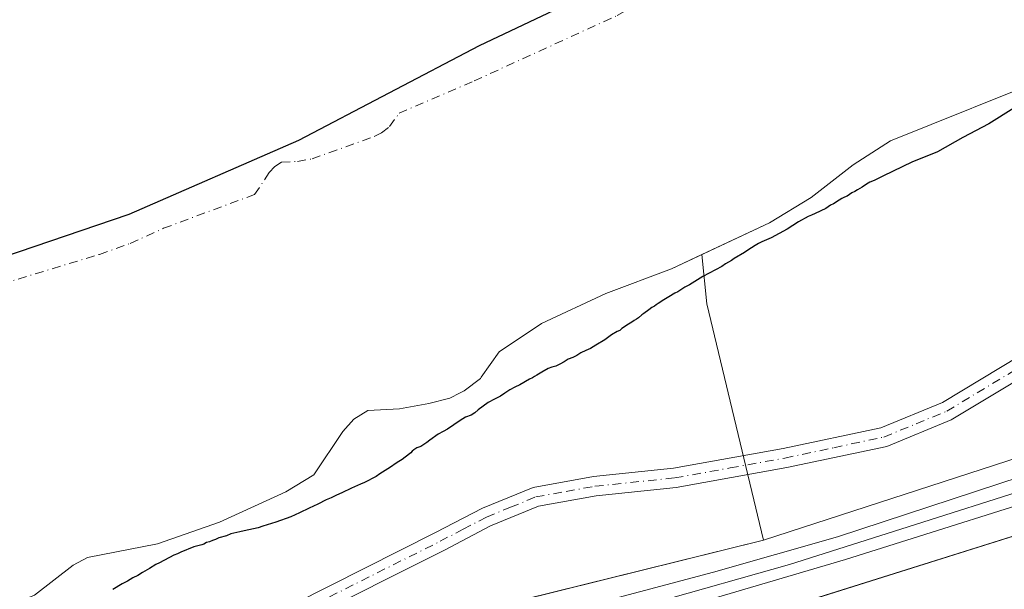
# Model space of a CAD drawing. Units: metres. Extents: x 566848 to 570278, y 4695104 to 4696400.
# Drawn here: x 568959 to 569111, y 4695451 to 4695538 of the extents above; entities that cross this region are included whole.
import ezdxf

# ---------------------------------------------------------------- set-up
doc = ezdxf.new("R2010")
doc.units = ezdxf.units.M
doc.header["$MEASUREMENT"] = 0
doc.linetypes.add('DGN Style 4', pattern=[2.6384748266838614, 1.318413404963828, -0.6592067024819142, 0.001648016756204785, -0.6592067024819142])
for name, color, linetype, lineweight in [('Arbolado forestal CxS', 92, 'Continuous', 0), ('Camino Cxs', 7, 'Continuous', 0), ('Camino eje', 30, 'DGN Style 4', 13), ('Comarca', 135, 'Continuous', 13), ('Comarca CxS', 21, 'Continuous', 0), ('Comunidad autónoma', 142, 'Continuous', 30), ('Comunidad Autónoma CxS', 142, 'Continuous', 0), ('Corriente natural Cxs', 4, 'Continuous', 13), ('Corriente natural eje', 4, 'DGN Style 4', 0), ('Curva de nivel maestra', 30, 'Continuous', 30), ('Ferrocarril', 4, 'Continuous', 0), ('Ferrocarril eje', 151, 'Continuous', 13), ('Matorral CxS', 135, 'Continuous', 0), ('Municipio', 91, 'Continuous', 13), ('Municipio CxS', 4, 'Continuous', 0), ('Núcleo urbano CxS', 7, 'Continuous', 0), ('Provincia', 7, 'Continuous', 0), ('Provincia CxS', 1, 'Continuous', 0), ('Suelo desnudo CxS', 253, 'Continuous', 0)]:
    doc.layers.add(name, color=color, linetype=linetype, lineweight=lineweight)

# ---------------------------------------------------------------- blocks, each defined once
blk = doc.blocks.new('*U8')
at = {"layer": 'Suelo desnudo CxS', "color": 253, "linetype": 'Continuous', "lineweight": 0}
blk.add_polyline3d([(569118.4200999998, 4695529.7401, 323.7397000000055), (569093.1401000004, 4695519.600099999, 321.4554000000062), (569087.4101, 4695515.860099999, 321.0084999999963), (569080.9201999997, 4695510.870100001, 321.8570000000037), (569074.5201000003, 4695506.950099999, 322.1699999999983), (569064.1125999996, 4695502.0679, 321.3711999999941), (569059.4700999996, 4695499.890100001, 322.1747999999934), (569049.3601000002, 4695496.110099999, 323.0004000000045), (569039.4601999996, 4695491.4801, 322.8601000000053), (569032.9600999998, 4695487.130100001, 321.5743999999977), (569030.1978000002, 4695483.2072, 321.694399999993), (569030.0800999999, 4695483.040100001, 321.6975999999996), (569027.6001000004, 4695481.120100001, 321.9560999999958), (569026.9475999996, 4695480.799699999, 322.0481), (569025.3601000002, 4695480.020099999, 322.2228999999934), (569022.1601, 4695479.1601, 322.0264000000025), (569017.6300999997, 4695478.380100001, 321.3061000000016), (569012.7501999997, 4695478.0801, 320.4655999999959), (569010.6300999997, 4695476.770099999, 320.5889000000025), (569008.9301000005, 4695474.890100001, 320.8208000000013), (569004.4401000004, 4695468.1801, 321.5763000000007), (569000.1401000004, 4695465.600099999, 321.9360000000015), (568989.9301000005, 4695460.920100001, 321.6631999999955), (568980.4401000004, 4695457.5801, 321.5718999999954), (568969.6501000002, 4695455.4801, 321.4636000000028), (568967.4600999998, 4695454.3301, 321.4158000000025), (568961.4801000003, 4695449.710100001, 322.6391000000003)], dxfattribs=at)
blk = doc.blocks.new('*U9')
at = {"layer": 'Corriente natural Cxs', "color": 4, "linetype": 'Continuous', "lineweight": 13}
blk.add_polyline3d([(569118.4200999998, 4695529.7401, 323.7397000000055), (569093.1401000004, 4695519.600099999, 321.4554000000062), (569087.4101, 4695515.860099999, 321.0084999999963), (569080.9201999997, 4695510.870100001, 321.8570000000037), (569074.5201000003, 4695506.950099999, 322.1699999999983), (569059.4700999996, 4695499.890100001, 322.1747999999934), (569049.3601000002, 4695496.110099999, 323.0004000000045), (569039.4601999996, 4695491.4801, 322.8601000000053), (569032.9600999998, 4695487.130100001, 321.5743999999977), (569030.1978000002, 4695483.2072, 321.694399999993), (569030.0800999999, 4695483.040100001, 321.6975999999996), (569027.6001000004, 4695481.120100001, 321.9560999999958), (569026.9475999996, 4695480.799699999, 322.0481), (569025.3601000002, 4695480.020099999, 322.2228999999934), (569022.1601, 4695479.1601, 322.0264000000025), (569017.6300999997, 4695478.380100001, 321.3061000000016), (569012.7501999997, 4695478.0801, 320.4655999999959), (569010.6300999997, 4695476.770099999, 320.5889000000025), (569008.9301000005, 4695474.890100001, 320.8208000000013), (569004.4401000004, 4695468.1801, 321.5763000000007), (569000.1401000004, 4695465.600099999, 321.9360000000015), (568989.9301000005, 4695460.920100001, 321.6631999999955), (568980.4401000004, 4695457.5801, 321.5718999999954), (568969.6501000002, 4695455.4801, 321.4636000000028), (568967.4600999998, 4695454.3301, 321.4158000000025), (568961.4801000003, 4695449.710100001, 322.6391000000003)], dxfattribs=at)
blk = doc.blocks.new('*U10')
at = {"layer": 'Comunidad Autónoma CxS', "color": 142, "linetype": 'Continuous', "lineweight": 0, "flags": 128}
blk.add_lwpolyline([(569119.4850000002, 4695582.025), (569100.3890000002, 4695571.307), (569073.6569999999, 4695556.632), (569054.8169999997, 4695546.041999999), (569029.8670000006, 4695534.167), (569002.1150000008, 4695519.618000001), (568976.0190000002, 4695508.25), (568954.1229999996, 4695500.831), (568927.0069999996, 4695492.004000002), (568899.5090000001, 4695482.285), (568874.5570000011, 4695474.732999999), (568845.5310000002, 4695467.808000001), (568815.9960000007, 4695461.009999999), (568789.2609999995, 4695455.488000001), (568766.0920000006, 4695450.864000001)], dxfattribs=at)
blk = doc.blocks.new('*U11')
at = {"layer": 'Provincia CxS', "color": 1, "linetype": 'Continuous', "lineweight": 0, "flags": 128}
blk.add_lwpolyline([(569119.4850000002, 4695582.025), (569100.3890000002, 4695571.307), (569073.6569999999, 4695556.632), (569054.8169999997, 4695546.041999999), (569029.8670000006, 4695534.167), (569002.1150000008, 4695519.618000001), (568976.0190000002, 4695508.25), (568954.1229999996, 4695500.831), (568927.0069999996, 4695492.004000002), (568899.5090000001, 4695482.285), (568874.5570000011, 4695474.732999999), (568845.5310000002, 4695467.808000001), (568815.9960000007, 4695461.009999999), (568789.2609999995, 4695455.488000001), (568766.0920000006, 4695450.864000001)], dxfattribs=at)
blk = doc.blocks.new('*U12')
at = {"layer": 'Comarca CxS', "color": 21, "linetype": 'Continuous', "lineweight": 0, "flags": 128}
blk.add_lwpolyline([(569119.4850000002, 4695582.025), (569100.3890000002, 4695571.307), (569073.6569999999, 4695556.632), (569054.8169999997, 4695546.041999999), (569029.8670000006, 4695534.167), (569002.1150000008, 4695519.618000001), (568976.0190000002, 4695508.25), (568954.1229999996, 4695500.831), (568927.0069999996, 4695492.004000002), (568899.5090000001, 4695482.285), (568874.5570000011, 4695474.732999999), (568845.5310000002, 4695467.808000001), (568815.9960000007, 4695461.009999999), (568789.2609999995, 4695455.488000001), (568766.0920000006, 4695450.864000001)], dxfattribs=at)
blk = doc.blocks.new('*U13')
at = {"layer": 'Municipio CxS', "color": 4, "linetype": 'Continuous', "lineweight": 0, "flags": 128}
blk.add_lwpolyline([(569119.4850000002, 4695582.025), (569100.3890000002, 4695571.307), (569073.6569999999, 4695556.632), (569054.8169999997, 4695546.041999999), (569029.8670000006, 4695534.167), (569002.1150000008, 4695519.618000001), (568976.0190000002, 4695508.25), (568954.1229999996, 4695500.831), (568927.0069999996, 4695492.004000002), (568899.5090000001, 4695482.285), (568874.5570000011, 4695474.732999999), (568845.5310000002, 4695467.808000001), (568815.9960000007, 4695461.009999999), (568789.2609999995, 4695455.488000001), (568766.0920000006, 4695450.864000001)], dxfattribs=at)

msp = doc.modelspace()

# ---------------------------------------------------------------- linework, layer by layer
at = {"layer": 'Arbolado forestal CxS', "color": 92, "linetype": 'Continuous', "lineweight": 0, "extrusion": (0.9527837041831236, 0.2313103500898262, 0.1967199404849646), "elevation": 1628376.460417499, "flags": 128}
msp.add_lwpolyline([(4428705.575542389, -326390.5107379666), (4428698.051246195, -326385.4171069976), (4428660.651506294, -326384.657259363)], dxfattribs=at)
at = {"layer": 'Arbolado forestal CxS', "color": 92, "linetype": 'Continuous', "lineweight": 0}
for points in [[(567385.5142999999, 4695609.6733, 327.8791000000056), (567497.2012999998, 4695536.721700001, 328.9426999999997), (567555.9168999996, 4695497.1735, 328.6793000000035), (567689.2893000003, 4695407.340100001, 328.1753000000026), (567801.2083000002, 4695355.746300001, 327.7771000000066), (567848.8333000002, 4695347.015100001, 328.2783000000054), (567921.8585000001, 4695343.0463, 328.1306000000041), (568064.7336999997, 4695354.158700001, 328.6463999999978), (568155.2215, 4695360.5537, 328.4622999999993), (568289.3655000003, 4695370.0339, 328.2142000000022), (568417.9530999997, 4695370.827500001, 328.1079000000027), (568476.6803000001, 4695371.342700001, 327.3840000000055), (568598.9285000004, 4695372.415100001, 328.1802000000025), (568728.3101000004, 4695390.6713, 327.8586000000068), (568891.8229, 4695418.4527, 326.9233999999997), (568987.3377, 4695437.415100001, 327.085699999996), (568999.7730999999, 4695439.8839, 326.9033999999957), (569073.5921, 4695458.1403, 327.1103000000003)], [(567389.0548, 4695591.067100001, 328.1113000000041), (567459.8951000003, 4695545.4529, 328.9401000000071), (567628.1703000005, 4695429.565099999, 329.4949999999953), (567727.3892999999, 4695372.415100001, 329.2084000000032), (567786.9206999998, 4695346.2213, 329.9787000000069), (567849.6271000003, 4695332.727499999, 329.0761000000057), (567905.9835000001, 4695329.5525, 328.8156000000017), (567965.4808, 4695332.588099999, 328.8398000000016), (567983.7710999995, 4695333.521299999, 329.148199999996), (567998.7657000005, 4695334.8356, 329.5144), (568183.0027000001, 4695350.983700001, 329.4621999999945), (568294.9216999998, 4695358.9213, 329.8053999999975), (568479.0721000005, 4695357.333699999, 328.8561999999947), (568589.4035, 4695359.715100001, 328.7998999999982), (568755.2977, 4695385.9089, 329.4621999999945), (568909.2855000002, 4695411.308900001, 328.6042000000016), (569041.8419000005, 4695436.708900001, 327.9410999999964), (569195.8296999997, 4695485.127900001, 330.2519999999931), (569270.1337000001, 4695508.6757, 329.0978999999934)], [(568961.4801000003, 4695449.710100001, 322.6391000000003), (568967.4600999998, 4695454.3301, 321.4158000000025), (568969.6501000002, 4695455.4801, 321.4636000000028), (568980.4401000004, 4695457.5801, 321.5718999999954), (568989.9301000005, 4695460.920100001, 321.6631999999955), (569000.1401000004, 4695465.600099999, 321.9360000000015), (569004.4401000004, 4695468.1801, 321.5763000000007), (569008.9301000005, 4695474.890100001, 320.8208000000013), (569010.6300999997, 4695476.770099999, 320.5889000000025), (569012.7501999997, 4695478.0801, 320.4655999999959), (569017.6300999997, 4695478.380100001, 321.3061000000016), (569022.1601, 4695479.1601, 322.0264000000025), (569025.3601000002, 4695480.020099999, 322.2228999999934), (569026.9475999996, 4695480.799699999, 322.0481), (569027.6001000004, 4695481.120100001, 321.9560999999958), (569030.0800999999, 4695483.040100001, 321.6975999999996), (569030.1978000002, 4695483.2072, 321.694399999993), (569032.9600999998, 4695487.130100001, 321.5743999999977), (569039.4601999996, 4695491.4801, 322.8601000000053), (569049.3601000002, 4695496.110099999, 323.0004000000045), (569059.4700999996, 4695499.890100001, 322.1747999999934), (569064.1125999996, 4695502.0679, 321.3711999999941), (569064.914, 4695494.5196, 326.3653000000049), (569073.5921, 4695458.1403, 327.1103000000003), (568999.7730999999, 4695439.8839, 326.9033999999957)], [(568961.4801000003, 4695449.710100001, 322.6391000000003), (568967.4600999998, 4695454.3301, 321.4158000000025), (568969.6501000002, 4695455.4801, 321.4636000000028), (568980.4401000004, 4695457.5801, 321.5718999999954), (568989.9301000005, 4695460.920100001, 321.6631999999955), (569000.1401000004, 4695465.600099999, 321.9360000000015), (569004.4401000004, 4695468.1801, 321.5763000000007), (569008.9301000005, 4695474.890100001, 320.8208000000013), (569010.6300999997, 4695476.770099999, 320.5889000000025), (569012.7501999997, 4695478.0801, 320.4655999999959), (569017.6300999997, 4695478.380100001, 321.3061000000016), (569022.1601, 4695479.1601, 322.0264000000025), (569025.3601000002, 4695480.020099999, 322.2228999999934), (569026.9475999996, 4695480.799699999, 322.0481), (569027.6001000004, 4695481.120100001, 321.9560999999958), (569030.0800999999, 4695483.040100001, 321.6975999999996), (569030.1978000002, 4695483.2072, 321.694399999993), (569032.9600999998, 4695487.130100001, 321.5743999999977), (569039.4601999996, 4695491.4801, 322.8601000000053), (569049.3601000002, 4695496.110099999, 323.0004000000045), (569059.4700999996, 4695499.890100001, 322.1747999999934), (569064.1125999996, 4695502.0679, 321.3711999999941)]]:
    msp.add_polyline3d(points, dxfattribs=at)
at = {"layer": 'Camino Cxs', "color": 7, "linetype": 'Continuous', "lineweight": 0}
for points in [[(569001.4101, 4695448.380100001, 328.5905999999959), (569023.1901000004, 4695459.3201, 339.0454000000027), (569030.3901000004, 4695463.0701, 338.0292999999947), (569038.1801000005, 4695466.2601, 329.7801000000036), (569047.4801000003, 4695467.940099999, 329.4728999999934), (569059.7701000003, 4695469.220100001, 327.5809000000008), (569076.6101000002, 4695472.2501, 326.7581999999966), (569091.6700999998, 4695475.450099999, 326.8525999999983), (569101.1201, 4695479.340100001, 326.773199999996), (569113.0401, 4695486.520099999, 326.8745999999956)], [(569001.4101, 4695448.380100001, 328.5905999999959), (569023.1901000004, 4695459.3201, 339.0454000000027), (569030.3901000004, 4695463.0701, 338.0292999999947), (569038.1801000005, 4695466.2601, 329.7801000000036), (569047.4801000003, 4695467.940099999, 329.4728999999934), (569059.7701000003, 4695469.220100001, 327.5809000000008), (569076.6101000002, 4695472.2501, 326.7581999999966), (569091.6700999998, 4695475.450099999, 326.8525999999983), (569101.1201, 4695479.340100001, 326.773199999996), (569113.0401, 4695486.520099999, 326.8745999999956)], [(569114.5000999998, 4695483.9001, 326.9530999999988), (569102.4801000003, 4695476.6601, 326.7323999999935), (569092.5601000004, 4695472.5701, 326.8536000000022), (569077.1901000004, 4695469.3101, 326.8029999999999), (569060.1901000004, 4695466.2401, 326.7124999999942), (569047.9001000002, 4695464.960100001, 328.5429000000004), (569039.0201000003, 4695463.360099999, 331.4916999999987), (569031.6501000002, 4695460.350099999, 338.6603999999934), (569024.5500999996, 4695456.640100001, 340.4317000000011), (569002.5701000001, 4695445.600099999, 327.7982999999949)], [(569114.5000999998, 4695483.9001, 326.9530999999988), (569102.4801000003, 4695476.6601, 326.7323999999935), (569092.5601000004, 4695472.5701, 326.8536000000022), (569077.1901000004, 4695469.3101, 326.8029999999999), (569060.1901000004, 4695466.2401, 326.7124999999942), (569047.9001000002, 4695464.960100001, 328.5429000000004), (569039.0201000003, 4695463.360099999, 331.4916999999987), (569031.6501000002, 4695460.350099999, 338.6603999999934), (569024.5500999996, 4695456.640100001, 340.4317000000011), (569002.5701000001, 4695445.600099999, 327.7982999999949)]]:
    msp.add_polyline3d(points, dxfattribs=at)
at = {"layer": 'Camino eje', "color": 30, "linetype": 'DGN Style 4', "lineweight": 13}
msp.add_polyline3d([(569001.9901000002, 4695446.9901, 328.2179000000033), (569023.8701, 4695457.9801, 340.466499999995), (569027.4200999998, 4695459.835100001, 339.2655999999988), (569031.0201000003, 4695461.710100001, 338.5820999999996), (569034.7050999999, 4695463.215100001, 335.9376000000047), (569038.6001000004, 4695464.8101, 330.7097000000067), (569043.2500999998, 4695465.6501, 327.618100000007), (569047.6901000004, 4695466.450099999, 328.8969999999972), (569059.9801000003, 4695467.7301, 326.624100000001), (569068.4801000003, 4695469.265100001, 326.8781000000017), (569076.9001000002, 4695470.780099999, 326.7752999999939), (569084.4301000005, 4695472.380100001, 326.6779999999999), (569092.1151000002, 4695474.0101, 326.8515000000043), (569097.0751, 4695476.0551, 326.8496000000014), (569101.8000999996, 4695478.0001, 326.6998000000021), (569113.7701000003, 4695485.210100001, 326.8969999999972)], dxfattribs=at)
at = {"layer": 'Comarca', "color": 135, "linetype": 'Continuous', "lineweight": 13, "flags": 128}
msp.add_lwpolyline([(569119.4850000008, 4695582.025000001), (569100.3890000008, 4695571.307000001), (569073.6570000005, 4695556.632000002), (569054.817, 4695546.041999999), (569029.8670000011, 4695534.167000001), (569002.1150000015, 4695519.618000001), (568976.0190000008, 4695508.250000001), (568954.123, 4695500.831000002), (568927.0070000002, 4695492.004000003), (568899.5090000005, 4695482.285000001), (568874.5570000017, 4695474.732999999), (568845.5310000007, 4695467.808000002), (568815.9960000013, 4695461.009999998), (568789.2610000002, 4695455.488000002), (568766.0920000012, 4695450.864000003)], dxfattribs=at)
at = {"layer": 'Comunidad autónoma', "color": 142, "linetype": 'Continuous', "lineweight": 30, "flags": 128}
msp.add_lwpolyline([(569119.4850000008, 4695582.025000001), (569100.3890000008, 4695571.307000001), (569073.6570000005, 4695556.632000002), (569054.817, 4695546.041999999), (569029.8670000011, 4695534.167000001), (569002.1150000015, 4695519.618000001), (568976.0190000008, 4695508.250000001), (568954.123, 4695500.831000002), (568927.0070000002, 4695492.004000003), (568899.5090000005, 4695482.285000001), (568874.5570000017, 4695474.732999999), (568845.5310000007, 4695467.808000002), (568815.9960000013, 4695461.009999998), (568789.2610000002, 4695455.488000002), (568766.0920000012, 4695450.864000003)], dxfattribs=at)
at = {"layer": 'Corriente natural Cxs', "color": 4, "linetype": 'Continuous', "lineweight": 13}
for points in [[(569118.4200999998, 4695529.7401, 323.7397000000055), (569093.1401000004, 4695519.600099999, 321.4554000000062), (569087.4101, 4695515.860099999, 321.0084999999963), (569080.9201999997, 4695510.870100001, 321.8570000000037), (569074.5201000003, 4695506.950099999, 322.1699999999983), (569059.4700999996, 4695499.890100001, 322.1747999999934), (569049.3601000002, 4695496.110099999, 323.0004000000045), (569039.4601999996, 4695491.4801, 322.8601000000053), (569032.9600999998, 4695487.130100001, 321.5743999999977), (569030.1978000002, 4695483.2072, 321.694399999993), (569030.0800999999, 4695483.040100001, 321.6975999999996), (569027.6001000004, 4695481.120100001, 321.9560999999958), (569026.9475999996, 4695480.799699999, 322.0481), (569025.3601000002, 4695480.020099999, 322.2228999999934), (569022.1601, 4695479.1601, 322.0264000000025), (569017.6300999997, 4695478.380100001, 321.3061000000016), (569012.7501999997, 4695478.0801, 320.4655999999959), (569010.6300999997, 4695476.770099999, 320.5889000000025), (569008.9301000005, 4695474.890100001, 320.8208000000013), (569004.4401000004, 4695468.1801, 321.5763000000007), (569000.1401000004, 4695465.600099999, 321.9360000000015), (568989.9301000005, 4695460.920100001, 321.6631999999955), (568980.4401000004, 4695457.5801, 321.5718999999954), (568969.6501000002, 4695455.4801, 321.4636000000028), (568967.4600999998, 4695454.3301, 321.4158000000025)], [(568967.4600999998, 4695454.3301, 321.4158000000025), (568961.4801000003, 4695449.710100001, 322.6391000000003), (568953.8801999995, 4695446.5801, 321.7976999999955), (568939.0502000004, 4695443.870100001, 321.2302999999956), (568926.8901000004, 4695441.0001, 321.1830000000046), (568922.8101000004, 4695439.610099999, 321.3475000000035), (568917.0461999997, 4695436.955700001, 322.0461000000068), (568916.1002000002, 4695436.520099999, 322.0093999999954), (568906.5401, 4695433.5801, 322.2872999999963), (568897.6001000004, 4695431.440099999, 322.7602999999945), (568895.4135999996, 4695431.3369, 322.3145999999979), (568880.4401000004, 4695430.630100001, 321.6600999999937), (568873.4200999998, 4695429.970100001, 321.3870000000024), (568865.9600999998, 4695428.0101, 321.084799999997), (568859.0500999996, 4695425.090100001, 321.7299999999959), (568855.9201999997, 4695424.420100001, 322.1784000000043), (568850.9600999998, 4695423.800100001, 322.502999999997), (568831.9001000002, 4695422.970100001, 321.7788), (568822.0201000003, 4695421.370100001, 322.0387999999948), (568816.3300999999, 4695420.9101, 322.0684999999939), (568761.3101000004, 4695419.200099999, 323.0188000000053)]]:
    msp.add_polyline3d(points, dxfattribs=at)
at = {"layer": 'Corriente natural eje', "color": 4, "linetype": 'DGN Style 4', "lineweight": 0}
msp.add_polyline3d([(568953.7600999996, 4695496.7301, 320.6339000000008), (568971.4801000003, 4695502.110099999, 320.6975999999996), (568976.2200999996, 4695503.780099999, 320.559699999998), (568981.3300999999, 4695506.120100001, 320.6147000000055), (568995.3501000004, 4695511.3201, 320.7912000000069), (568997.6001000004, 4695514.6801, 320.7820000000065), (568998.4501, 4695515.620100001, 320.8065000000061), (568999.5100999996, 4695516.270099999, 320.8288999999932), (569001.9501, 4695516.420100001, 320.8620999999985), (569004.2100999998, 4695516.8101, 320.8940000000002), (569013.7600999996, 4695520.2501, 320.8228999999992), (569014.8800999997, 4695520.800100001, 320.7975000000006), (569016.1201, 4695521.7601, 320.7520999999979), (569017.5601000004, 4695523.8101, 320.7255000000005), (569029.1001000004, 4695528.780099999, 320.6588999999949), (569051.1300999997, 4695538.860099999, 320.7768000000069), (569064.4700999996, 4695546.9001, 320.8963999999978), (569067.7100999998, 4695549.390100001, 320.8012000000017), (569070.5800999999, 4695551.2601, 320.8393999999971), (569106.8400999998, 4695568.100099999, 320.6533999999957), (569110.1601, 4695569.870100001, 320.6616000000067), (569112.1601, 4695571.380100001, 320.7676000000066)], dxfattribs=at)
at = {"layer": 'Curva de nivel maestra', "color": 30, "linetype": 'Continuous', "lineweight": 30, "elevation": 325, "flags": 128}
msp.add_lwpolyline([(569112.1299999999, 4695524.5801), (569108.2699999996, 4695522.200099999), (569104.25, 4695520.0701), (569100.3799999999, 4695517.9001), (569096.4299999997, 4695516.280099999), (569092.0800000001, 4695514.1801), (569090.6100000005, 4695513.4801), (569089.9400000004, 4695513.200099999), (569089.4299999997, 4695512.9301), (569088.7599999999, 4695512.440099999), (569088.4000000004, 4695512.2301), (569088.04, 4695512.0601), (569087.6299999999, 4695511.790100001), (569087.1699999999, 4695511.5701), (569086.8099999996, 4695511.300100001), (569086.4500000002, 4695511.090100001), (569086.0899999999, 4695510.920100001), (569085.6799999997, 4695510.700099999), (569085.2699999996, 4695510.4301), (569084.3499999996, 4695509.890100001), (569083.8899999997, 4695509.670100001), (569083.5300000003, 4695509.4001), (569083.1699999999, 4695509.190099999), (569081.5300000003, 4695508.420100001), (569081.0099999999, 4695508.1501), (569080.5, 4695507.9301), (569079.0099999999, 4695507.110099999), (569077.2699999996, 4695505.970100001), (569074.7999999998, 4695504.670100001), (569073.3600000005, 4695504.0601), (569072.8499999996, 4695503.790100001), (569072.3399999999, 4695503.460100001), (569071.7699999996, 4695503.140100001), (569071.2100000001, 4695502.7601), (569070.7000000002, 4695502.380100001), (569069.1100000005, 4695501.460100001), (569068.7000000002, 4695501.190099999), (569067.7800000003, 4695500.6501), (569067.2100000001, 4695500.270099999), (569064.29, 4695498.690099999), (569062.2400000002, 4695497.440099999), (569061.5199999996, 4695497.0601), (569060.4400000004, 4695496.360099999), (569059.9800000004, 4695496.140100001), (569059.0599999996, 4695495.600099999), (569058.29, 4695495.110099999), (569057.4199999999, 4695494.5701), (569057.1100000005, 4695494.360099999), (569056.8600000005, 4695494.140100001), (569056.4500000002, 4695493.920100001), (569055.9900000002, 4695493.600099999), (569055.2199999997, 4695493.0101), (569054.9100000003, 4695492.790100001), (569054.4000000004, 4695492.370100001), (569054.0999999996, 4695492.1501), (569053.7400000002, 4695491.9301), (569053.3799999999, 4695491.6601), (569052.8700000001, 4695491.390100001), (569051.8399999999, 4695490.690099999), (569051.4900000002, 4695490.420100001), (569051.1299999999, 4695490.2601), (569050.25, 4695489.720100001), (569049.2300000004, 4695488.960100001), (569047.7999999998, 4695488.1501), (569047.0300000003, 4695487.6601), (569046.3099999996, 4695487.3301), (569045.54, 4695486.950099999), (569044.9199999999, 4695486.5701), (569044.3099999996, 4695486.2401), (569043.5800000001, 4695485.970100001), (569042.9699999997, 4695485.590100001), (569042.2999999998, 4695485.210100001), (569041.6900000004, 4695484.9301), (569041.0700000003, 4695484.7601), (569040.5, 4695484.540100001), (569039.5199999996, 4695483.9901), (569038.7599999999, 4695483.5101), (569038.4000000004, 4695483.340100001), (569038.0899999999, 4695483.130100001), (569037.6299999999, 4695482.9101), (569036.1399999997, 4695482.040100001), (569035.3700000001, 4695481.710100001), (569034.5999999996, 4695481.270099999), (569033.8300000001, 4695480.790100001), (569033.1600000003, 4695480.300100001), (569032.2400000002, 4695479.860099999), (569031.2599999999, 4695479.3201), (569029.7300000004, 4695478.190099999), (569029.2199999997, 4695477.7601), (569028.6600000003, 4695477.390100001), (569027.7800000003, 4695477.050100001), (569026.9600000001, 4695476.5601), (569025.0199999996, 4695475.220100001), (569024.3499999996, 4695474.890100001), (569023.5800000001, 4695474.450099999), (569022.2999999998, 4695473.540100001), (569021.8399999999, 4695473.1601), (569020.9199999999, 4695472.5701), (569020.2999999998, 4695472.350099999), (569019.8399999999, 4695472.0701), (569019.5899999999, 4695471.860099999), (569019.3799999999, 4695471.600099999), (569018.5199999996, 4695470.9001), (569018.0599999996, 4695470.5801), (569017.5499999998, 4695470.2501), (569016.9800000004, 4695469.920100001), (569016.4199999999, 4695469.5001), (569015.8600000005, 4695469.120100001), (569014.6299999999, 4695468.360099999), (569014.0599999996, 4695467.9301), (569012.2699999996, 4695467.0001), (569011.6500000004, 4695466.780099999), (569010.2599999999, 4695466.170100001), (569008.7699999996, 4695465.4101), (569007.9400000004, 4695465.0801), (569007.1200000001, 4695464.690099999), (569006.3499999996, 4695464.360099999), (569005.0700000003, 4695463.710100001), (569003.7300000004, 4695463.100099999), (569002.2400000002, 4695462.340100001), (569001.5700000003, 4695462.0601), (569000.9000000004, 4695461.7301), (568998.6299999999, 4695460.9001), (568996.6200000001, 4695460.3301), (568995.9000000004, 4695460.050100001), (568993.7199999997, 4695459.5801), (568993.0999999996, 4695459.460100001), (568991.7100000001, 4695459.120100001), (568991.04, 4695458.840100001), (568989.8499999996, 4695458.5001), (568989.3300000001, 4695458.280099999), (568988.8700000001, 4695458.110099999), (568988.4100000003, 4695457.890100001), (568987.9400000004, 4695457.780099999), (568987.5300000003, 4695457.5601), (568987.2199999997, 4695457.450099999), (568985.9800000004, 4695457.110099999), (568984.0199999996, 4695456.3301), (568983.5099999999, 4695456.0601), (568982.9400000004, 4695455.840100001), (568980.7400000002, 4695454.690099999), (568980.1699999999, 4695454.420100001), (568979.2000000002, 4695453.8201), (568978.1200000001, 4695453.170100001), (568977.4000000004, 4695452.7401), (568976.6299999999, 4695452.350099999), (568975.8099999996, 4695451.870100001), (568974.9900000002, 4695451.4301), (568973.5599999996, 4695450.5601)], dxfattribs=at)
at = {"layer": 'Ferrocarril', "color": 4, "linetype": 'Continuous', "lineweight": 0}
msp.add_polyline3d([(569035.8499999996, 4695445.25, 327.6557999999932), (569065.9400000004, 4695453.220000001, 327.6610999999975), (569084.9800000004, 4695458.67, 327.664499999999), (569123.8300000001, 4695471.42, 327.553899999999), (569238.7999999998, 4695510.449999999, 327.1201000000001), (569241.7443000004, 4695511.481699999, 326.9088000000047), (569243.1498999996, 4695510.010399999, 326.9814000000042), (569244.7999, 4695508.283500001, 326.8923999999971), (569239.9008, 4695506.5988, 327.5120000000024), (569124.9127000002, 4695467.387499999, 327.7798000000039), (569086.2040999997, 4695455.163699999, 328.0133999999962), (569059.6134000003, 4695447.3585, 327.8083999999944)], dxfattribs=at)
at = {"layer": 'Ferrocarril eje', "color": 151, "linetype": 'Continuous', "lineweight": 13}
msp.add_polyline3d([(568773.7400000002, 4695394.260700001, 328.8003000000026), (568791.5199999996, 4695396.880100001, 328.7246000000014), (568809.3794999998, 4695400.134500001, 328.7629000000015), (568827.9532000005, 4695402.992000001, 329.0869999999995), (568879.2296000002, 4695412.120100001, 328.0461000000068), (568924.1558999997, 4695420.137, 327.7862000000023), (568948.0478999997, 4695424.661400001, 328.2422999999981), (568967.4948000005, 4695428.312700001, 327.7768000000069), (568988.2117, 4695432.598900001, 327.8521999999939), (569009.0080000004, 4695436.885199999, 328.1374000000069), (569023.2955999998, 4695440.301300001, 327.784799999994), (569044.6755999997, 4695445.601299999, 327.8040000000037), (569056.9375, 4695448.589400001, 327.7540000000009), (569077.6074999999, 4695454.389400001, 327.7087999999931), (569095.8443999998, 4695460.2215, 327.7456999999995), (569133.8651000002, 4695472.286499999, 327.7108000000007), (569142.04, 4695475.411900001, 327.6831999999995), (569208.4100000003, 4695498.2719, 327.6036000000022), (569243.1498999996, 4695510.010399999, 326.9814000000042)], dxfattribs=at)
at = {"layer": 'Matorral CxS', "color": 135, "linetype": 'Continuous', "lineweight": 0, "extrusion": (0.1120504130318388, -0.3375939650964088, 0.934598854947875), "elevation": -1521087.683575948, "flags": 128}
msp.add_lwpolyline([(2019422.193284406, 3997527.873347612), (2019318.238013159, 3997525.119649664), (2019220.595796659, 3997525.791276453)], dxfattribs=at)
at = {"layer": 'Matorral CxS', "color": 135, "linetype": 'Continuous', "lineweight": 0, "extrusion": (0.9527837041831236, 0.2313103500898262, 0.1967199404849646), "elevation": 1628376.460417499, "flags": 128}
msp.add_lwpolyline([(4428705.575542389, -326390.5107379666), (4428698.051246195, -326385.4171069976), (4428660.651506294, -326384.657259363)], dxfattribs=at)
at = {"layer": 'Matorral CxS', "color": 135, "linetype": 'Continuous', "lineweight": 0}
for points in [[(569256.6780000003, 4695628.905200001, 321.902700000006), (569253.3101000004, 4695626.5101, 321.723800000007), (569241.9702000003, 4695619.7401, 321.2330999999977), (569229.8400999998, 4695610.9101, 321.1484999999957), (569218.8800999997, 4695603.850099999, 321.7296000000061), (569211.9201999997, 4695598.960100001, 321.8125), (569202.1501000002, 4695591.1501, 323.0127000000066), (569186.0900999998, 4695576.780099999, 322.4643000000069), (569180.6301999995, 4695572.420100001, 322.3136999999988), (569178.5202000003, 4695571.0801, 322.2287000000069), (569169.6901000004, 4695566.720100001, 322.0709000000061), (569160.8800999997, 4695561.2601, 322.6328000000067), (569152.2501999997, 4695557.290100001, 320.8021000000008), (569147.9401000004, 4695554.7601, 320.7170999999944), (569146.1601, 4695553.370100001, 320.5412999999971), (569142.8601000002, 4695548.220100001, 321.1604999999981), (569129.0601000004, 4695536.3101, 323.9731000000029), (569125.0500999996, 4695533.290100001, 323.8242999999929), (569118.4200999998, 4695529.7401, 323.7397000000055), (569093.1401000004, 4695519.600099999, 321.4554000000062), (569087.4101, 4695515.860099999, 321.0084999999963), (569080.9201999997, 4695510.870100001, 321.8570000000037), (569074.5201000003, 4695506.950099999, 322.1699999999983), (569064.1125999996, 4695502.0679, 321.3711999999941)], [(569166.4609000003, 4695488.3029, 326.8714000000036), (569073.5921, 4695458.1403, 327.1103000000003), (569064.914, 4695494.5196, 326.3653000000049), (569064.1125999996, 4695502.0679, 321.3711999999941), (569074.5201000003, 4695506.950099999, 322.1699999999983), (569080.9201999997, 4695510.870100001, 321.8570000000037), (569087.4101, 4695515.860099999, 321.0084999999963), (569093.1401000004, 4695519.600099999, 321.4554000000062), (569118.4200999998, 4695529.7401, 323.7397000000055)], [(568755.2977, 4695385.9089, 329.4621999999945), (568909.2855000002, 4695411.308900001, 328.6042000000016), (569041.8419000005, 4695436.708900001, 327.9410999999964), (569195.8296999997, 4695485.127900001, 330.2519999999931), (569270.1337000001, 4695508.6757, 329.0978999999934), (569278.0713000001, 4695463.6965, 338.3533000000025), (569251.6129000001, 4695471.634099999, 341.6143000000012), (569231.7691000003, 4695474.279899999, 343.835500000001), (569161.6542999997, 4695451.790300001, 345.5334000000003), (569127.2586000003, 4695408.1339, 347.0577999999951), (569122.7922999999, 4695407.829399999, 346.795299999998), (569069.0499, 4695404.165100001, 347.0884999999981), (569013.4874, 4695384.3213, 347.6426999999967), (568999.0472999997, 4695379.1229, 347.7480000000069), (568980.4143000003, 4695372.415100001, 352.5270000000019), (568886.4870999996, 4695371.0921, 356.0884999999981), (568781.9765, 4695369.769300001, 346.7618999999977), (568743.6119999997, 4695351.248299999, 354.3025000000052)]]:
    msp.add_polyline3d(points, dxfattribs=at)
at = {"layer": 'Municipio', "color": 91, "linetype": 'Continuous', "lineweight": 13, "flags": 128}
msp.add_lwpolyline([(569119.4850000008, 4695582.025000001), (569100.3890000008, 4695571.307000001), (569073.6570000005, 4695556.632000002), (569054.817, 4695546.041999999), (569029.8670000011, 4695534.167000001), (569002.1150000015, 4695519.618000001), (568976.0190000008, 4695508.250000001), (568954.123, 4695500.831000002), (568927.0070000002, 4695492.004000003), (568899.5090000005, 4695482.285000001), (568874.5570000017, 4695474.732999999), (568845.5310000007, 4695467.808000002), (568815.9960000013, 4695461.009999998), (568789.2610000002, 4695455.488000002), (568766.0920000012, 4695450.864000003)], dxfattribs=at)
at = {"layer": 'Núcleo urbano CxS', "color": 7, "linetype": 'Continuous', "lineweight": 0, "extrusion": (0.1120504130318388, -0.3375939650964088, 0.934598854947875), "elevation": -1521087.683575948, "flags": 128}
msp.add_lwpolyline([(2019422.193284406, 3997527.873347612), (2019318.238013159, 3997525.119649664), (2019220.595796659, 3997525.791276453)], dxfattribs=at)
at = {"layer": 'Núcleo urbano CxS', "color": 7, "linetype": 'Continuous', "lineweight": 0}
for points in [[(567385.5142999999, 4695609.6733, 327.8791000000056), (567497.2012999998, 4695536.721700001, 328.9426999999997), (567555.9168999996, 4695497.1735, 328.6793000000035), (567689.2893000003, 4695407.340100001, 328.1753000000026), (567801.2083000002, 4695355.746300001, 327.7771000000066), (567848.8333000002, 4695347.015100001, 328.2783000000054), (567921.8585000001, 4695343.0463, 328.1306000000041), (568064.7336999997, 4695354.158700001, 328.6463999999978), (568155.2215, 4695360.5537, 328.4622999999993), (568289.3655000003, 4695370.0339, 328.2142000000022), (568417.9530999997, 4695370.827500001, 328.1079000000027), (568476.6803000001, 4695371.342700001, 327.3840000000055), (568598.9285000004, 4695372.415100001, 328.1802000000025), (568728.3101000004, 4695390.6713, 327.8586000000068), (568891.8229, 4695418.4527, 326.9233999999997), (568987.3377, 4695437.415100001, 327.085699999996), (568999.7730999999, 4695439.8839, 326.9033999999957), (569073.5921, 4695458.1403, 327.1103000000003)], [(567389.0548, 4695591.067100001, 328.1113000000041), (567459.8951000003, 4695545.4529, 328.9401000000071), (567628.1703000005, 4695429.565099999, 329.4949999999953), (567727.3892999999, 4695372.415100001, 329.2084000000032), (567786.9206999998, 4695346.2213, 329.9787000000069), (567849.6271000003, 4695332.727499999, 329.0761000000057), (567905.9835000001, 4695329.5525, 328.8156000000017), (567965.4808, 4695332.588099999, 328.8398000000016), (567983.7710999995, 4695333.521299999, 329.148199999996), (567998.7657000005, 4695334.8356, 329.5144), (568183.0027000001, 4695350.983700001, 329.4621999999945), (568294.9216999998, 4695358.9213, 329.8053999999975), (568479.0721000005, 4695357.333699999, 328.8561999999947), (568589.4035, 4695359.715100001, 328.7998999999982), (568755.2977, 4695385.9089, 329.4621999999945), (568909.2855000002, 4695411.308900001, 328.6042000000016), (569041.8419000005, 4695436.708900001, 327.9410999999964), (569195.8296999997, 4695485.127900001, 330.2519999999931), (569270.1337000001, 4695508.6757, 329.0978999999934)], [(568728.3101000004, 4695390.6713, 327.8586000000068), (568891.8229, 4695418.4527, 326.9233999999997), (568987.3377, 4695437.415100001, 327.085699999996), (568999.7730999999, 4695439.8839, 326.9033999999957), (569073.5921, 4695458.1403, 327.1103000000003), (569166.4609000003, 4695488.3029, 326.8714000000036), (569264.3129000004, 4695523.492500001, 327.850900000005), (569370.7710999995, 4695562.7761, 325.7198000000063), (569383.1023000004, 4695567.326300001, 325.6490000000049), (569398.2056999998, 4695572.899499999, 325.5641999999934), (569406.5169000002, 4695575.966499999, 325.476800000004), (569423.4017000003, 4695582.197100001, 325.4397000000026), (569418.3300999999, 4695575.965299999, 325.9562000000006), (569407.7516000001, 4695562.967, 327.1851000000024), (569402.9979999998, 4695557.3408, 326.6922999999952), (569399.1670000004, 4695553.0964, 326.6848999999929), (569292.5601000004, 4695516.3961, 329.0323999999964), (569270.1337000001, 4695508.6757, 329.0978999999934), (569195.8296999997, 4695485.127900001, 330.2519999999931), (569041.8419000005, 4695436.708900001, 327.9410999999964), (568909.2855000002, 4695411.308900001, 328.6042000000016), (568755.2977, 4695385.9089, 329.4621999999945)]]:
    msp.add_polyline3d(points, dxfattribs=at)
at = {"layer": 'Provincia', "color": 7, "linetype": 'Continuous', "lineweight": 0, "flags": 128}
msp.add_lwpolyline([(569119.4850000008, 4695582.025000001), (569100.3890000008, 4695571.307000001), (569073.6570000005, 4695556.632000002), (569054.817, 4695546.041999999), (569029.8670000011, 4695534.167000001), (569002.1150000015, 4695519.618000001), (568976.0190000008, 4695508.250000001), (568954.123, 4695500.831000002), (568927.0070000002, 4695492.004000003), (568899.5090000005, 4695482.285000001), (568874.5570000017, 4695474.732999999), (568845.5310000007, 4695467.808000002), (568815.9960000013, 4695461.009999998), (568789.2610000002, 4695455.488000002), (568766.0920000012, 4695450.864000003)], dxfattribs=at)
at = {"layer": 'Suelo desnudo CxS', "color": 253, "linetype": 'Continuous', "lineweight": 0}
for points in [[(569256.6780000003, 4695628.905200001, 321.902700000006), (569253.3101000004, 4695626.5101, 321.723800000007), (569241.9702000003, 4695619.7401, 321.2330999999977), (569229.8400999998, 4695610.9101, 321.1484999999957), (569218.8800999997, 4695603.850099999, 321.7296000000061), (569211.9201999997, 4695598.960100001, 321.8125), (569202.1501000002, 4695591.1501, 323.0127000000066), (569186.0900999998, 4695576.780099999, 322.4643000000069), (569180.6301999995, 4695572.420100001, 322.3136999999988), (569178.5202000003, 4695571.0801, 322.2287000000069), (569169.6901000004, 4695566.720100001, 322.0709000000061), (569160.8800999997, 4695561.2601, 322.6328000000067), (569152.2501999997, 4695557.290100001, 320.8021000000008), (569147.9401000004, 4695554.7601, 320.7170999999944), (569146.1601, 4695553.370100001, 320.5412999999971), (569142.8601000002, 4695548.220100001, 321.1604999999981), (569129.0601000004, 4695536.3101, 323.9731000000029), (569125.0500999996, 4695533.290100001, 323.8242999999929), (569118.4200999998, 4695529.7401, 323.7397000000055), (569093.1401000004, 4695519.600099999, 321.4554000000062), (569087.4101, 4695515.860099999, 321.0084999999963), (569080.9201999997, 4695510.870100001, 321.8570000000037), (569074.5201000003, 4695506.950099999, 322.1699999999983), (569064.1125999996, 4695502.0679, 321.3711999999941)], [(568961.4801000003, 4695449.710100001, 322.6391000000003), (568967.4600999998, 4695454.3301, 321.4158000000025), (568969.6501000002, 4695455.4801, 321.4636000000028), (568980.4401000004, 4695457.5801, 321.5718999999954), (568989.9301000005, 4695460.920100001, 321.6631999999955), (569000.1401000004, 4695465.600099999, 321.9360000000015), (569004.4401000004, 4695468.1801, 321.5763000000007), (569008.9301000005, 4695474.890100001, 320.8208000000013), (569010.6300999997, 4695476.770099999, 320.5889000000025), (569012.7501999997, 4695478.0801, 320.4655999999959), (569017.6300999997, 4695478.380100001, 321.3061000000016), (569022.1601, 4695479.1601, 322.0264000000025), (569025.3601000002, 4695480.020099999, 322.2228999999934), (569026.9475999996, 4695480.799699999, 322.0481), (569027.6001000004, 4695481.120100001, 321.9560999999958), (569030.0800999999, 4695483.040100001, 321.6975999999996), (569030.1978000002, 4695483.2072, 321.694399999993), (569032.9600999998, 4695487.130100001, 321.5743999999977), (569039.4601999996, 4695491.4801, 322.8601000000053), (569049.3601000002, 4695496.110099999, 323.0004000000045), (569059.4700999996, 4695499.890100001, 322.1747999999934), (569064.1125999996, 4695502.0679, 321.3711999999941)]]:
    msp.add_polyline3d(points, dxfattribs=at)

# ---------------------------------------------------------------- block references
at = {"layer": 'Comarca CxS', "color": 21, "linetype": 'Continuous', "lineweight": 0}
msp.add_blockref('*U12', (0, 0), dxfattribs=at)
at = {"layer": 'Comunidad Autónoma CxS', "color": 142, "linetype": 'Continuous', "lineweight": 0}
msp.add_blockref('*U10', (0, 0), dxfattribs=at)
at = {"layer": 'Corriente natural Cxs', "color": 4, "linetype": 'Continuous', "lineweight": 13}
msp.add_blockref('*U9', (0, 0), dxfattribs=at)
at = {"layer": 'Municipio CxS', "color": 4, "linetype": 'Continuous', "lineweight": 0}
msp.add_blockref('*U13', (0, 0), dxfattribs=at)
at = {"layer": 'Provincia CxS', "color": 1, "linetype": 'Continuous', "lineweight": 0}
msp.add_blockref('*U11', (0, 0), dxfattribs=at)
at = {"layer": 'Suelo desnudo CxS', "color": 253, "linetype": 'Continuous', "lineweight": 0}
msp.add_blockref('*U8', (0, 0), dxfattribs=at)

doc.saveas('drawing.dxf')
